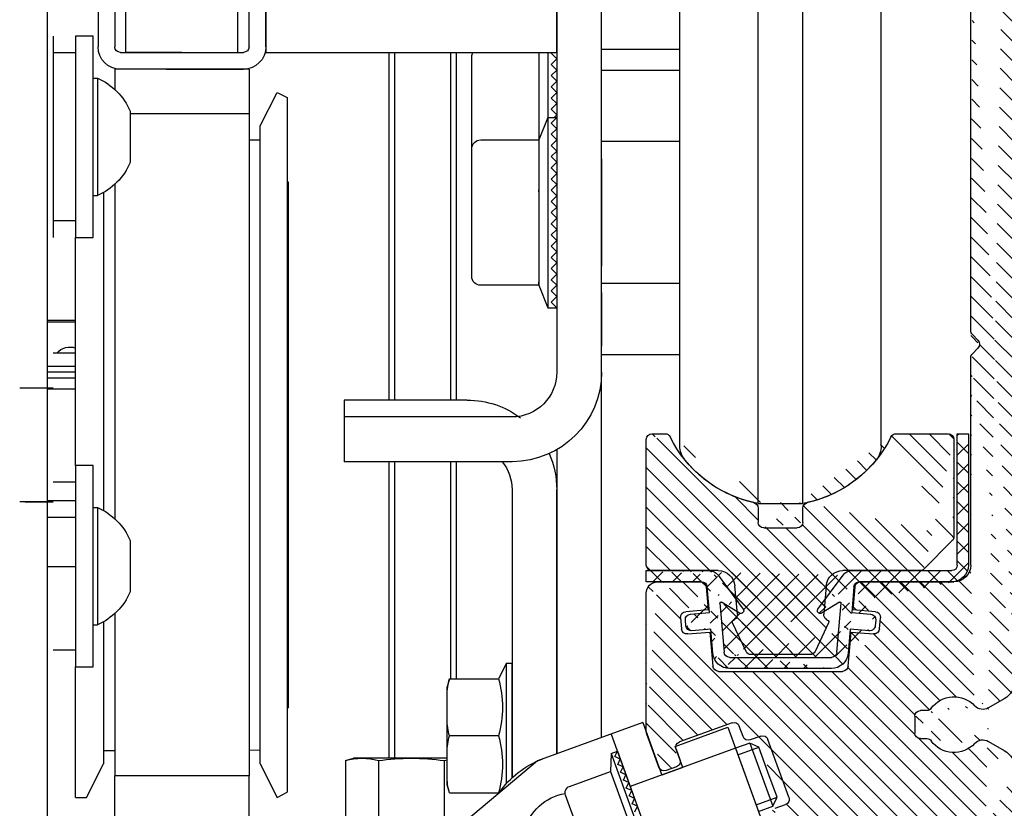
# Model space of a CAD drawing. Units: inches. Extents: x 648 to 3146, y 3200 to 4287.
# Drawn here: x 2712 to 2800, y 4012 to 4082 of the extents above; entities that cross this region are included whole.
import ezdxf

# ---------------------------------------------------------------- set-up
doc = ezdxf.new("R2010")
doc.units = ezdxf.units.IN
doc.header["$LTSCALE"] = 5
doc.header["$MEASUREMENT"] = 0
for name, color, linetype, lineweight in [('Arcering', 6, 'Continuous', 5), ('Automaat', 2, 'Continuous', 25), ('Bouwkundig', 7, 'Continuous', 15), ('Deurprofielen', 3, 'Continuous', 30)]:
    doc.layers.add(name, color=color, linetype=linetype, lineweight=lineweight)

# ---------------------------------------------------------------- blocks, each defined once
blk = doc.blocks.new('Voorkap')
at = {"layer": 'Arcering'}
h = blk.add_hatch(dxfattribs=at)
h.set_pattern_fill('ANSI31', color=256, scale=10, style=0)
h.set_pattern_definition([(45, (-916.1639, -390.1433), (-0.8838835, 0.8838835), [])])
edge = h.paths.add_edge_path()
edge.add_arc((-446.452, -23.104), 450, 340.7218, 341.61501)
edge.add_arc((-20.741, -172.004), 1, 160.7218, 340.7218)
edge.add_arc((-446.452, -23.104), 452, 340.7218, 362.5655)
edge.add_line((-104.501, -145.004), (-104.501, -156.004))
edge.add_line((-102.501, -156.004), (-102.501, -145.004))
edge.add_line((-101.501, -159.004), (-34.581, -159.004))
edge.add_line((-34.26, -157.004), (-101.501, -157.004))
edge.add_arc((-101.501, -156.004), 3, 180, 270)
edge.add_arc((-101.501, -156.004), 1, 180, 270)
edge.add_arc((-34.26, -157.504), 0.5, 71.74262, 90)
edge.add_line((-34.103, -157.029), (-19.438, -161.867))
edge.add_arc((-34.581, -159.504), 0.5, 71.74262, 90)
edge.add_line((-34.425, -159.029), (-20.056, -163.769))
edge.add_arc((-20.37, -164.719), 1, 341.61501, 431.74262)
edge.add_arc((-19.125, -160.917), 1, 251.74262, 342.12544)
edge.add_arc((-103.501, -145.004), 1, 0, 180)
edge.add_arc((-446.452, -23.104), 450, 342.12544, 345.83199)
edge.add_arc((-446.452, -23.104), 450, 346.35783, 362.5655)
edge.add_arc((-10.119, -129.004), 1, 270, 346.35783)
edge.add_arc((-24.4, -131.004), 2, 30, 330)
edge.add_line((-22.668, -132.004), (-11.11, -132.004))
edge.add_line((-10.119, -130.004), (-22.668, -130.004))
edge.add_arc((-11.11, -133.004), 1, 345.83199, 450)
edge.add_arc((0, -3.1), 5.1, 2.5655, 174.4558)
edge.add_arc((0, -3.1), 3.1, 2.5655, 174.4558)
edge.add_arc((-4.081, -2.704), 1, 174.4558, 354.4558)
blk = doc.blocks.new('Operator')
at = {"layer": 'Arcering'}
h = blk.add_hatch(dxfattribs=at)
h.set_pattern_fill('ANSI31', color=256, scale=10, style=0)
h.set_pattern_definition([(45, (1990.2912, 4775.7114), (-0.8838835, 0.8838835), [])])
edge = h.paths.add_edge_path()
edge.add_line((2530.455, 5161.751), (2532.455, 5161.751))
edge.add_arc((2532.455, 5162.251), 0.5, 270, 360)
edge.add_line((2532.955, 5162.251), (2532.955, 5163.751))
edge.add_arc((2530.955, 5163.751), 2, 0, 90)
edge.add_arc((2538.955, 5163.751), 2, 90, 180)
edge.add_arc((2533.955, 5160.751), 3, 270, 360)
edge.add_line((2533.955, 5157.751), (2530.455, 5157.751))
edge.add_line((2536.955, 5163.751), (2536.955, 5160.751))
edge.add_arc((2527.455, 5165.251), 0.5, 90, 180)
edge.add_line((2529.955, 5158.251), (2529.955, 5161.251))
edge.add_line((2530.955, 5165.751), (2527.455, 5165.751))
edge.add_arc((2530.455, 5161.251), 0.5, 90, 180)
edge.add_arc((2530.455, 5158.251), 0.5, 180, 270)
edge.add_line((2526.955, 5165.251), (2526.955, 5154.251))
edge.add_line((2562.455, 5165.751), (2538.955, 5165.751))
edge.add_arc((2541.455, 5161.751), 1, 90, 180)
edge.add_line((2541.455, 5162.751), (2559.455, 5162.751))
edge.add_line((2540.455, 5154.458), (2540.455, 5161.751))
edge.add_arc((2559.455, 5161.751), 1, 0, 90)
edge.add_line((2560.455, 5161.751), (2560.455, 5158.001))
edge.add_arc((2560.955, 5158.001), 0.5, 180, 270)
edge.add_line((2560.955, 5157.501), (2562.955, 5157.501))
edge.add_arc((2562.955, 5158.001), 0.5, 270, 360)
edge.add_line((2563.455, 5158.001), (2563.455, 5164.751))
edge.add_arc((2562.455, 5164.751), 1, 0, 90)
edge.add_arc((2539.955, 5152.044), 0.5, 0, 45)
edge.add_line((2540.308, 5152.398), (2539.808, 5152.898))
edge.add_arc((2540.162, 5153.251), 0.5, 135, 225)
edge.add_line((2539.808, 5153.605), (2540.308, 5154.105))
edge.add_arc((2539.955, 5154.458), 0.5, 315, 360)
edge.add_line((2540.455, 5144.751), (2540.455, 5152.044))
edge.add_arc((2541.455, 5144.751), 1, 180, 270)
edge.add_line((2559.455, 5143.751), (2541.455, 5143.751))
edge.add_arc((2559.455, 5144.751), 1, 270, 360)
edge.add_line((2560.455, 5148.501), (2560.455, 5144.751))
edge.add_arc((2560.955, 5148.501), 0.5, 90, 180)
edge.add_line((2562.955, 5149.001), (2560.955, 5149.001))
edge.add_arc((2562.955, 5148.501), 0.5, 0, 90)
edge.add_line((2563.455, 5141.751), (2563.455, 5148.501))
edge.add_arc((2562.455, 5141.751), 1, 270, 360)
edge.add_line((2535.955, 5140.751), (2562.455, 5140.751))
edge.add_arc((2535.455, 5148.501), 0.5, 0, 90)
edge.add_arc((2532.455, 5147.751), 2.5, 222.374, 324.315)
edge.add_arc((2534.891, 5146.001), 0.5, 90, 144.315)
edge.add_line((2535.455, 5146.501), (2534.891, 5146.501))
edge.add_arc((2535.455, 5147.001), 0.5, 270, 360)
edge.add_line((2535.955, 5148.501), (2535.955, 5147.001))
edge.add_line((2534.891, 5149.001), (2535.455, 5149.001))
edge.add_arc((2534.891, 5149.501), 0.5, 215.685, 270)
edge.add_arc((2532.455, 5147.751), 2.5, 35.685, 137.6264)
edge.add_arc((2528.955, 5151.792), 2, 180, 240)
edge.add_line((2526.955, 5154.251), (2526.955, 5151.793))
edge.add_line((2529.369, 5146.258), (2527.955, 5145.442))
edge.add_line((2527.955, 5150.061), (2529.369, 5149.244))
edge.add_arc((2529.869, 5150.11), 1, 240, 317.626)
edge.add_arc((2529.869, 5145.392), 1, 42.3736, 120)
edge.add_arc((2535.955, 5135.751), 5, 90, 180)
edge.add_arc((2528.955, 5143.71), 2, 120, 180)
edge.add_line((2526.955, 5143.71), (2526.955, 5064.793))
edge.add_arc((2530.455, 5128.544), 0.5, 0, 45)
edge.add_arc((2530.455, 5130.958), 0.5, 315, 360)
edge.add_arc((2530.662, 5129.751), 0.5, 135, 225)
edge.add_line((2530.808, 5128.898), (2530.308, 5129.398))
edge.add_line((2530.308, 5130.105), (2530.808, 5130.605))
edge.add_line((2530.955, 5095.958), (2530.955, 5128.544))
edge.add_line((2530.955, 5130.958), (2530.955, 5135.751))
edge.add_arc((2530.455, 5093.544), 0.5, 0, 45)
edge.add_arc((2530.455, 5095.958), 0.5, 315, 360)
edge.add_arc((2530.662, 5094.751), 0.5, 135, 225)
edge.add_line((2530.808, 5093.897), (2530.308, 5094.397))
edge.add_line((2530.308, 5095.105), (2530.808, 5095.605))
edge.add_line((2530.955, 5075.011), (2530.955, 5093.544))
edge.add_arc((2528.955, 5064.792), 2, 180, 240)
edge.add_arc((2535.455, 5061.501), 0.5, 0, 90)
edge.add_arc((2534.891, 5059.001), 0.5, 90, 144.315)
edge.add_line((2535.455, 5059.501), (2534.891, 5059.501))
edge.add_line((2535.955, 5061.501), (2535.955, 5060.001))
edge.add_arc((2535.455, 5060.001), 0.5, 270, 360)
edge.add_arc((2532.455, 5060.751), 2.5, 222.374, 324.315)
edge.add_arc((2534.891, 5062.501), 0.5, 215.685, 270)
edge.add_line((2534.891, 5062.001), (2535.455, 5062.001))
edge.add_line((2529.369, 5059.258), (2527.955, 5058.442))
edge.add_arc((2528.955, 5056.71), 2, 120, 180)
edge.add_arc((2529.869, 5058.392), 1, 42.3736, 120)
edge.add_arc((2529.869, 5063.11), 1, 240, 317.626)
edge.add_line((2527.955, 5063.061), (2529.369, 5062.244))
edge.add_arc((2532.455, 5060.751), 2.5, 35.685, 137.6264)
edge.add_arc((2532.455, 5075.011), 1.5, 180, 270)
edge.add_line((2540.797, 5073.511), (2532.455, 5073.511))
edge.add_arc((2540.797, 5073.011), 0.5, 5, 90)
edge.add_line((2541.473, 5071.021), (2541.295, 5073.055))
edge.add_line((2539.481, 5070.846), (2541.473, 5071.021))
edge.add_arc((2539.524, 5070.348), 0.5, 95, 185)
edge.add_line((2539.114, 5069.308), (2539.026, 5070.305))
edge.add_arc((2539.612, 5069.352), 0.5, 185, 275)
edge.add_line((2541.648, 5069.028), (2539.655, 5068.854))
edge.add_line((2541.915, 5065.969), (2541.648, 5069.028))
edge.add_arc((2542.413, 5066.013), 0.5, 185, 270)
edge.add_line((2553.497, 5065.513), (2542.413, 5065.513))
edge.add_arc((2553.497, 5066.013), 0.5, 270, 355)
edge.add_line((2554.263, 5069.028), (2553.995, 5065.969))
edge.add_line((2556.255, 5068.854), (2554.263, 5069.028))
edge.add_arc((2556.299, 5069.352), 0.5, 265, 355)
edge.add_line((2556.884, 5070.305), (2556.797, 5069.308))
edge.add_arc((2556.386, 5070.348), 0.5, 355, 445)
edge.add_line((2554.437, 5071.021), (2556.429, 5070.846))
edge.add_line((2554.615, 5073.055), (2554.437, 5071.021))
edge.add_arc((2555.113, 5073.011), 0.5, 90, 175)
edge.add_line((2558.956, 5073.511), (2555.113, 5073.511))
edge.add_arc((2558.956, 5072.511), 1, 0, 90)
edge.add_line((2559.956, 5060.229), (2559.956, 5072.511))
edge.add_arc((2558.956, 5060.228), 1, 340, 360)
edge.add_line((2558.824, 5056.944), (2559.895, 5059.887))
edge.add_arc((2558.354, 5057.115), 0.5, 250, 340)
edge.add_line((2557.244, 5056.987), (2558.183, 5056.645))
edge.add_arc((2557.415, 5057.457), 0.5, 160, 250)
edge.add_line((2557.287, 5058.568), (2556.945, 5057.628))
edge.add_arc((2556.817, 5058.739), 0.5, 340, 430)
edge.add_line((2552.29, 5060.919), (2556.988, 5059.209))
edge.add_arc((2552.119, 5060.449), 0.5, 70, 160)
edge.add_line((2551.307, 5059.68), (2551.649, 5060.62))
edge.add_arc((2550.837, 5059.851), 0.5, 250, 340)
edge.add_arc((2549.555, 5059.253), 0.5, 70, 160)
edge.add_line((2549.726, 5059.723), (2550.666, 5059.381))
edge.add_line((2547.204, 5054.256), (2549.085, 5059.424))
edge.add_arc((2547.674, 5054.085), 0.5, 160, 250)
edge.add_line((2548.443, 5053.273), (2547.503, 5053.615))
edge.add_line((2548.4, 5051.693), (2548.742, 5052.632))
edge.add_arc((2548.272, 5052.803), 0.5, 340, 430)
edge.add_arc((2548.869, 5051.522), 0.5, 160, 250)
edge.add_line((2553.397, 5049.342), (2548.698, 5051.052))
edge.add_arc((2553.568, 5049.811), 0.5, 250, 340)
edge.add_line((2554.38, 5050.58), (2554.038, 5049.641))
edge.add_arc((2554.85, 5050.409), 0.5, 70, 160)
edge.add_line((2555.96, 5050.537), (2555.021, 5050.879))
edge.add_arc((2555.789, 5050.067), 0.5, 340, 430)
edge.add_line((2555.062, 5046.607), (2556.259, 5049.896))
edge.add_arc((2554.122, 5046.949), 1, 250, 340)
edge.add_line((2538.831, 5051.451), (2553.78, 5046.01))
edge.add_arc((2538.489, 5050.511), 1, 70, 90)
edge.add_line((2533.555, 5051.511), (2538.489, 5051.511))
edge.add_arc((2539.65, 5045.619), 0.2, 38.1232, 160)
edge.add_arc((2533.555, 5048.911), 2.6, 180, 270)
edge.add_line((2537.572, 5046.311), (2533.555, 5046.311))
edge.add_arc((2537.572, 5045.311), 1, 70, 90)
edge.add_line((2539.463, 5045.687), (2537.914, 5046.251))
edge.add_arc((2541.455, 5042.834), 0.5, 250, 398.1232)
edge.add_arc((2533.555, 5041.211), 2.6, 90, 180)
edge.add_line((2533.555, 5043.811), (2537.131, 5043.811))
edge.add_arc((2537.131, 5042.811), 1, 70, 90)
edge.add_line((2537.473, 5043.751), (2541.284, 5042.364))
edge.add_line((2541.848, 5043.142), (2539.808, 5045.742))
edge.add_arc((2533.555, 5048.911), 2.6, 90, 180)
edge.add_line((2526.955, 5056.71), (2526.955, 5007.251))
edge.add_line((2530.955, 5032.958), (2530.955, 5041.211))
edge.add_arc((2530.455, 5007.251), 0.5, 270, 360)
edge.add_arc((2529.455, 5009.251), 0.5, 270, 360)
edge.add_line((2529.455, 5008.751), (2529.155, 5008.751))
edge.add_arc((2529.155, 5009.251), 0.5, 180, 270)
edge.add_line((2529.955, 5009.401), (2529.955, 5009.251))
edge.add_arc((2530.455, 5009.401), 0.5, 90, 180)
edge.add_arc((2530.455, 5032.958), 0.5, 315, 360)
edge.add_arc((2530.455, 5030.544), 0.5, 0, 45)
edge.add_arc((2530.662, 5031.751), 0.5, 135, 225)
edge.add_line((2530.308, 5032.105), (2530.808, 5032.605))
edge.add_line((2530.808, 5030.898), (2530.308, 5031.398))
edge.add_arc((2530.455, 5021.601), 0.5, 270, 360)
edge.add_arc((2530.455, 5017.401), 0.5, 0, 90)
edge.add_line((2529.155, 5022.251), (2529.455, 5022.251))
edge.add_line((2528.655, 5017.251), (2528.655, 5021.751))
edge.add_line((2529.455, 5016.751), (2529.155, 5016.751))
edge.add_arc((2529.455, 5017.251), 0.5, 270, 360)
edge.add_arc((2529.155, 5017.251), 0.5, 180, 270)
edge.add_line((2529.955, 5017.401), (2529.955, 5017.251))
edge.add_line((2529.955, 5021.751), (2529.955, 5021.601))
edge.add_arc((2529.155, 5021.751), 0.5, 90, 180)
edge.add_arc((2529.455, 5021.751), 0.5, 0, 90)
edge.add_arc((2530.455, 5017.401), 0.5, 90, 180)
edge.add_arc((2530.455, 5021.601), 0.5, 180, 270)
edge.add_line((2530.955, 5021.601), (2530.955, 5030.544))
edge.add_arc((2530.455, 5013.601), 0.5, 270, 360)
edge.add_arc((2530.455, 5009.401), 0.5, 0, 90)
edge.add_line((2530.955, 5007.251), (2530.955, 5009.401))
edge.add_line((2529.155, 5014.251), (2529.455, 5014.251))
edge.add_arc((2529.455, 5013.751), 0.5, 0, 90)
edge.add_line((2529.955, 5013.751), (2529.955, 5013.601))
edge.add_arc((2529.155, 5013.751), 0.5, 90, 180)
edge.add_line((2528.655, 5009.251), (2528.655, 5013.751))
edge.add_arc((2530.455, 5013.601), 0.5, 180, 270)
edge.add_line((2530.955, 5013.601), (2530.955, 5017.401))
edge.add_arc((2527.455, 5007.251), 0.5, 180, 270)
edge.add_line((2527.455, 5006.751), (2530.455, 5006.751))
h = blk.add_hatch(dxfattribs=at)
h.set_pattern_fill('ANSI37', color=256, scale=10, style=0)
h.set_pattern_definition([(45, (1975.3768, 4668.7509), (-0.8838835, 0.8838835), []), (135, (1975.3768, 4668.7509), (-0.8838835, -0.8838835), [])])
edge = h.paths.add_edge_path()
edge.add_line((2532.155, 5086.746), (2531.155, 5086.746))
edge.add_line((2531.155, 5086.746), (2531.155, 5075.011))
edge.add_line((2532.155, 5075.011), (2532.155, 5086.746))
edge.add_arc((2532.655, 5075.011), 0.5, 180, 270)
edge.add_arc((2532.655, 5075.011), 1.5, 180, 270)
edge.add_line((2541.568, 5074.511), (2532.655, 5074.511))
edge.add_line((2540.797, 5073.511), (2532.455, 5073.511))
edge.add_arc((2541.568, 5073.511), 1, 36.4719, 90)
edge.add_line((2544.611, 5071.076), (2542.372, 5074.105))
edge.add_arc((2544.41, 5070.928), 0.25, 238.688, 396.4719)
edge.add_line((2542.679, 5071.688), (2544.28, 5070.714))
edge.add_arc((2542.627, 5071.603), 0.1, 58.688, 185)
edge.add_line((2542.91, 5067.219), (2542.527, 5071.594))
edge.add_arc((2543.408, 5067.263), 1.5, 185, 270)
edge.add_arc((2543.408, 5067.263), 0.5, 185, 270)
edge.add_line((2552.502, 5066.763), (2543.408, 5066.763))
edge.add_line((2541.725, 5069.286), (2541.914, 5067.132))
edge.add_line((2539.447, 5070.09), (2539.49, 5069.592))
edge.add_arc((2539.945, 5070.134), 0.5, 95, 185)
edge.add_arc((2539.988, 5069.636), 0.5, 185, 275)
edge.add_line((2540.032, 5069.138), (2541.725, 5069.286))
edge.add_line((2541.595, 5070.78), (2539.901, 5070.632))
edge.add_line((2541.396, 5073.055), (2541.595, 5070.78))
edge.add_arc((2540.898, 5073.011), 0.5, 5, 90)
edge.add_arc((2552.502, 5067.263), 0.5, 270, 355)
edge.add_arc((2552.502, 5067.263), 1.5, 270, 355)
edge.add_line((2553.383, 5071.594), (2553, 5067.219))
edge.add_line((2543.408, 5065.763), (2552.502, 5065.763))
edge.add_line((2553.996, 5067.132), (2554.185, 5069.286))
edge.add_line((2556.42, 5069.592), (2556.464, 5070.09))
edge.add_arc((2555.965, 5070.134), 0.5, 355, 445)
edge.add_arc((2555.922, 5069.636), 0.5, 265, 355)
edge.add_line((2556.009, 5070.632), (2554.316, 5070.78))
edge.add_line((2554.185, 5069.286), (2555.878, 5069.138))
edge.add_line((2553.538, 5074.105), (2551.299, 5071.076))
edge.add_arc((2553.283, 5071.603), 0.1, 355, 481.3119)
edge.add_line((2551.63, 5070.714), (2553.231, 5071.688))
edge.add_line((2554.316, 5070.78), (2554.515, 5073.055))
edge.add_arc((2551.5, 5070.928), 0.25, 143.528, 301.312)
edge.add_arc((2555.013, 5073.011), 0.5, 90, 175)
edge.add_arc((2554.342, 5073.511), 1, 90, 143.528)
edge.add_line((2559.956, 5074.511), (2554.342, 5074.511))
edge.add_line((2555.013, 5073.511), (2559.956, 5073.511))
edge.add_line((2559.956, 5073.511), (2559.956, 5074.511))
h = blk.add_hatch(dxfattribs=at)
h.set_pattern_fill('ANSI31', color=256, scale=10, style=0)
h.set_pattern_definition([(45, (1975.3768, 4668.7509), (-0.8838835, 0.8838835), [])])
edge = h.paths.add_edge_path()
edge.add_line((2537.639, 5086.746), (2532.955, 5086.746))
edge.add_arc((2532.955, 5086.246), 0.5, 90, 180)
edge.add_line((2532.602, 5077.193), (2535.137, 5074.658))
edge.add_line((2532.455, 5086.246), (2532.455, 5077.547))
edge.add_arc((2537.639, 5086.246), 0.5, 26.2235, 90)
edge.add_arc((2547.956, 5091.328), 11, 206.224, 257.444)
edge.add_arc((2532.955, 5077.547), 0.5, 180, 225)
edge.add_arc((2535.491, 5075.011), 0.5, 225, 270)
edge.add_line((2535.491, 5074.511), (2542.381, 5074.511))
edge.add_arc((2542.381, 5073.011), 1.5, 5, 90)
edge.add_line((2543.875, 5073.142), (2544.094, 5070.631))
edge.add_arc((2543.596, 5070.588), 0.5, 300, 365)
edge.add_line((2543.846, 5070.155), (2543.743, 5070.095))
edge.add_arc((2543.843, 5069.922), 0.2, 120, 205.443)
edge.add_line((2543.662, 5069.836), (2544.869, 5067.298))
edge.add_line((2545.321, 5067.013), (2550.589, 5067.013))
edge.add_arc((2545.321, 5067.513), 0.5, 205.443, 270)
edge.add_arc((2550.589, 5067.513), 0.5, 270, 334.557)
edge.add_line((2551.041, 5067.298), (2552.248, 5069.836))
edge.add_line((2551.816, 5070.631), (2552.035, 5073.142))
edge.add_line((2552.167, 5070.095), (2552.064, 5070.155))
edge.add_arc((2552.067, 5069.922), 0.2, 334.557, 420)
edge.add_arc((2552.314, 5070.588), 0.5, 175, 240)
edge.add_arc((2553.53, 5073.011), 1.5, 90, 175)
edge.add_line((2553.53, 5074.511), (2559.455, 5074.511))
edge.add_arc((2559.455, 5075.011), 0.5, 270, 360)
edge.add_line((2559.955, 5075.011), (2559.955, 5086.246))
edge.add_arc((2558.271, 5086.246), 0.5, 90, 153.776)
edge.add_arc((2559.455, 5086.246), 0.5, 0, 90)
edge.add_line((2559.455, 5086.746), (2558.271, 5086.746))
edge.add_arc((2547.955, 5091.328), 11, 282.556, 333.776)
edge.add_line((2545.956, 5078.828), (2545.956, 5080.103))
edge.add_arc((2545.456, 5080.103), 0.5, 0, 77.4442)
edge.add_arc((2550.455, 5080.103), 0.5, 102.556, 180)
edge.add_line((2549.955, 5080.103), (2549.955, 5078.828))
edge.add_arc((2549.455, 5078.828), 0.5, 270, 360)
edge.add_arc((2546.456, 5078.828), 0.5, 180, 270)
edge.add_line((2549.455, 5078.328), (2546.456, 5078.328))
at = {"layer": 'Automaat'}
for p, q in [((2613.46, 5091.851), (2613.46, 5140.251)), ((2563.955, 5059.599), (2563.955, 5135.751)), ((2567.955, 5135.751), (2567.955, 5092.251)), ((2545.956, 5080.511), (2545.956, 5132.511)), ((2549.956, 5080.511), (2549.956, 5132.511)), ((2567.955, 5120.826), (2567.955, 5132.826)), ((2593.955, 5132.826), (2593.955, 5120.826)), ((2593.96, 5121.326), (2593.96, 5132.326)), ((2595.46, 5121.326), (2595.46, 5132.326)), ((2607.46, 5132.326), (2607.46, 5121.326)), ((2608.96, 5132.326), (2608.96, 5121.326)), ((2530.955, 5095.958), (2530.955, 5128.544)), ((2538.956, 5085.671), (2538.956, 5127.351)), ((2556.956, 5085.671), (2556.956, 5127.351)), ((2596.46, 5120.826), (2596.46, 5126.226)), ((2606.46, 5120.826), (2606.46, 5126.226)), ((2567.955, 5123.251), (2567.955, 5106.251)), ((2593.96, 5122.576), (2593.955, 5122.576)), ((2609.378, 5104.28), (2609.378, 5122.28)), ((2609.378, 5122.28), (2610.978, 5122.28)), ((2610.978, 5122.28), (2610.978, 5104.28)), ((2612.978, 5122.28), (2612.978, 5104.28)), ((2556.956, 5121.102), (2563.955, 5121.102)), ((2593.955, 5120.826), (2567.955, 5120.826)), ((2567.955, 5120.251), (2568.455, 5120.751)), ((2568.455, 5119.751), (2567.955, 5120.251)), ((2568.455, 5120.751), (2568.38, 5120.826)), ((2568.755, 5120.826), (2568.755, 5115.011)), ((2569.555, 5120.826), (2569.555, 5114.751)), ((2575.555, 5114.751), (2575.555, 5120.451)), ((2576.955, 5120.826), (2576.955, 5089.751)), ((2577.455, 5120.826), (2577.455, 5089.751)), ((2582.455, 5120.826), (2582.455, 5089.751)), ((2582.955, 5120.826), (2582.955, 5089.751)), ((2602.878, 5120.826), (2595.96, 5120.826)), ((2601.46, 5120.826), (2596.46, 5120.826)), ((2606.96, 5120.826), (2601.46, 5120.826)), ((2601.46, 5120.826), (2606.46, 5120.826)), ((2610.978, 5120.78), (2612.978, 5120.78)), ((2567.955, 5119.251), (2568.455, 5119.751)), ((2568.455, 5118.751), (2567.955, 5119.251)), ((2595.46, 5119.326), (2607.46, 5119.326)), ((2595.46, 5119.326), (2595.46, 5115.326)), ((2602.878, 5119.326), (2595.96, 5119.326)), ((2607.46, 5119.326), (2607.46, 5117.517)), ((2556.956, 5119.213), (2563.955, 5119.213)), ((2563.955, 5113.64), (2563.955, 5118.435)), ((2567.955, 5118.251), (2568.455, 5118.751)), ((2609.002, 5118.53), (2609.002, 5108.03)), ((2609.378, 5118.53), (2609.002, 5118.53)), ((2609.378, 5108.18), (2609.378, 5118.38)), ((2568.455, 5117.751), (2567.955, 5118.251)), ((2567.955, 5117.251), (2568.455, 5117.751)), ((2568.455, 5116.751), (2567.955, 5117.251)), ((2567.955, 5116.251), (2568.455, 5116.751)), ((2592.932, 5117.251), (2592.041, 5116.797)), ((2592.041, 5116.797), (2592.041, 5054.705)), ((2594.46, 5114.251), (2592.932, 5117.251)), ((2568.455, 5115.751), (2567.955, 5116.251)), ((2567.955, 5115.251), (2568.455, 5115.751)), ((2568.195, 5115.011), (2567.955, 5115.251)), ((2567.955, 5115.011), (2567.955, 5098.011)), ((2568.455, 5114.511), (2567.955, 5115.011)), ((2568.755, 5115.011), (2567.955, 5115.011)), ((2568.755, 5115.011), (2568.755, 5098.011)), ((2568.755, 5115.011), (2569.555, 5113.011)), ((2595.46, 5115.326), (2595.46, 5056.176)), ((2595.46, 5115.326), (2603.228, 5115.326)), ((2595.46, 5115.326), (2606.078, 5115.326)), ((2606.078, 5115.58), (2606.078, 5110.98)), ((2567.955, 5114.011), (2568.455, 5114.511)), ((2568.455, 5113.511), (2567.955, 5114.011)), ((2569.555, 5114.751), (2569.555, 5113.011)), ((2575.555, 5109.051), (2575.555, 5114.751)), ((2594.46, 5057.251), (2594.46, 5114.251)), ((2567.955, 5113.011), (2568.455, 5113.511)), ((2556.956, 5112.862), (2563.955, 5112.862)), ((2568.455, 5112.511), (2567.955, 5113.011)), ((2567.955, 5112.011), (2568.455, 5112.511)), ((2569.555, 5113.011), (2569.555, 5106.511)), ((2574.755, 5113.011), (2569.555, 5113.011)), ((2575.555, 5106.511), (2575.555, 5112.211)), ((2595.46, 5113.019), (2594.46, 5113.015)), ((2594.46, 5058.487), (2594.46, 5113.015)), ((2568.455, 5111.511), (2567.955, 5112.011)), ((2567.955, 5111.011), (2568.455, 5111.511)), ((2563.955, 5111.307), (2563.955, 5101.715)), ((2568.455, 5110.511), (2567.955, 5111.011)), ((2567.955, 5110.011), (2568.455, 5110.511)), ((2568.455, 5109.511), (2567.955, 5110.011)), ((2567.955, 5109.011), (2568.455, 5109.511)), ((2568.455, 5108.511), (2567.955, 5109.011)), ((2591.96, 5109.251), (2591.96, 5062.251)), ((2592.041, 5109.251), (2591.96, 5109.251)), ((2607.46, 5109.044), (2607.46, 5079.149)), ((2567.955, 5108.011), (2568.455, 5108.511)), ((2568.455, 5107.511), (2567.955, 5108.011)), ((2569.565, 5108.361), (2569.565, 5108.549)), ((2608.46, 5108.308), (2608.46, 5079.885)), ((2609.378, 5108.03), (2609.002, 5108.03)), ((2567.955, 5107.011), (2568.455, 5107.511)), ((2568.455, 5106.511), (2567.955, 5107.011)), ((2567.955, 5106.011), (2568.455, 5106.511)), ((2569.555, 5106.511), (2569.555, 5100.011)), ((2575.555, 5100.811), (2575.555, 5106.511)), ((2568.455, 5105.511), (2567.955, 5106.011)), ((2567.955, 5105.011), (2568.455, 5105.511)), ((2610.978, 5105.78), (2612.978, 5105.78)), ((2568.455, 5104.511), (2567.955, 5105.011)), ((2567.955, 5104.011), (2568.455, 5104.511)), ((2568.455, 5103.511), (2567.955, 5104.011)), ((2567.955, 5103.011), (2568.455, 5103.511)), ((2610.978, 5104.28), (2609.378, 5104.28)), ((2610.959, 5085.963), (2610.959, 5104.28)), ((2568.455, 5102.511), (2567.955, 5103.011)), ((2567.955, 5102.011), (2568.455, 5102.511)), ((2568.455, 5101.511), (2567.955, 5102.011)), ((2567.955, 5101.011), (2568.455, 5101.511)), ((2568.455, 5100.511), (2567.955, 5101.011)), ((2556.956, 5100.16), (2563.955, 5100.16)), ((2567.955, 5100.011), (2568.455, 5100.511)), ((2568.455, 5099.511), (2567.955, 5100.011)), ((2569.555, 5100.011), (2568.755, 5098.011)), ((2569.555, 5100.011), (2574.755, 5100.011)), ((2569.565, 5100.121), (2569.565, 5100.309)), ((2563.955, 5099.383), (2563.955, 5094.587)), ((2567.955, 5099.011), (2568.455, 5099.511)), ((2568.455, 5098.511), (2567.955, 5099.011)), ((2567.955, 5098.011), (2568.455, 5098.511)), ((2568.755, 5098.011), (2567.955, 5098.011)), ((2613.46, 5096.898), (2610.959, 5096.898)), ((2613.46, 5096.751), (2610.959, 5096.751)), ((2530.308, 5095.105), (2530.808, 5095.605)), ((2530.808, 5093.897), (2530.308, 5094.397)), ((2556.956, 5093.809), (2563.955, 5093.809)), ((2610.959, 5093.963), (2612.978, 5093.963)), ((2530.955, 5075.011), (2530.955, 5093.544)), ((2610.959, 5092.251), (2613.46, 5092.251)), ((2610.96, 5092.751), (2613.46, 5092.751)), ((2613.46, 5091.751), (2610.959, 5091.751)), ((2613.46, 5090.851), (2613.46, 5091.851)), ((2613.46, 5090.751), (2610.959, 5090.751)), ((2615.478, 5090.851), (2612.978, 5090.851)), ((2613.46, 5080.651), (2613.46, 5090.851)), ((2615.96, 5090.851), (2613.46, 5090.851)), ((2575.955, 5089.751), (2586.955, 5089.751)), ((2586.955, 5089.751), (2586.955, 5085.751)), ((2571.955, 5088.251), (2586.955, 5088.251)), ((2586.955, 5088.251), (2586.955, 5084.251)), ((2531.155, 5086.746), (2531.155, 5075.011)), ((2532.155, 5086.746), (2531.155, 5086.746)), ((2532.155, 5075.011), (2532.155, 5086.746)), ((2537.639, 5086.746), (2532.955, 5086.746)), ((2559.455, 5086.746), (2558.271, 5086.746)), ((2532.455, 5086.246), (2532.455, 5077.547)), ((2559.955, 5075.011), (2559.955, 5086.246)), ((2610.959, 5083.913), (2610.959, 5085.963)), ((2567.955, 5085.323), (2567.955, 5058.143)), ((2571.955, 5084.251), (2586.955, 5084.251)), ((2576.955, 5084.251), (2576.955, 5064.851)), ((2577.455, 5084.251), (2577.455, 5064.851)), ((2582.455, 5084.251), (2582.455, 5057.751)), ((2582.955, 5084.251), (2582.955, 5057.751)), ((2609.378, 5065.913), (2609.378, 5083.913)), ((2609.378, 5083.913), (2610.978, 5083.913)), ((2610.978, 5083.913), (2610.978, 5065.913)), ((2610.978, 5082.413), (2612.978, 5082.413)), ((2567.955, 5058.143), (2567.955, 5081.751)), ((2571.955, 5081.751), (2571.955, 5055.999)), ((2610.96, 5080.751), (2613.46, 5080.751)), ((2615.478, 5080.651), (2612.978, 5080.651)), ((2613.46, 5079.651), (2613.46, 5080.651)), ((2613.46, 5080.651), (2615.96, 5080.651)), ((2549.956, 5080.511), (2545.956, 5080.511)), ((2545.956, 5078.828), (2545.956, 5080.103)), ((2549.955, 5080.103), (2549.955, 5078.828)), ((2609.002, 5080.163), (2609.002, 5069.663)), ((2609.378, 5080.163), (2609.002, 5080.163)), ((2609.378, 5069.813), (2609.378, 5080.013)), ((2613.46, 5046.751), (2613.46, 5079.651)), ((2610.959, 5079.251), (2613.46, 5079.251)), ((2549.455, 5078.328), (2546.456, 5078.328)), ((2532.602, 5077.193), (2535.137, 5074.658)), ((2606.078, 5077.213), (2606.078, 5072.613)), ((2541.568, 5074.511), (2532.655, 5074.511)), ((2535.491, 5074.511), (2542.381, 5074.511)), ((2553.53, 5074.511), (2559.455, 5074.511)), ((2559.956, 5074.511), (2554.342, 5074.511)), ((2559.956, 5073.511), (2559.956, 5074.511)), ((2613.46, 5074.898), (2610.959, 5074.898)), ((2540.797, 5073.511), (2532.455, 5073.511)), ((2532.655, 5073.511), (2540.898, 5073.511)), ((2544.611, 5071.076), (2542.372, 5074.105)), ((2553.538, 5074.105), (2551.299, 5071.076)), ((2554.63, 5073.141), (2554.983, 5073.494)), ((2555.013, 5073.511), (2559.956, 5073.511)), ((2558.956, 5073.511), (2555.113, 5073.511)), ((2541.473, 5071.021), (2541.295, 5073.055)), ((2541.396, 5073.055), (2541.595, 5070.78)), ((2543.875, 5073.142), (2544.094, 5070.631)), ((2551.816, 5070.631), (2552.035, 5073.142)), ((2554.316, 5070.78), (2554.515, 5073.055)), ((2554.615, 5073.055), (2554.437, 5071.021)), ((2559.956, 5060.229), (2559.956, 5072.511)), ((2539.481, 5070.846), (2541.473, 5071.021)), ((2541.169, 5070.994), (2541.451, 5071.276)), ((2542.91, 5067.219), (2542.527, 5071.594)), ((2542.679, 5071.688), (2544.28, 5070.714)), ((2551.63, 5070.714), (2553.231, 5071.688)), ((2553.383, 5071.594), (2553, 5067.219)), ((2554.437, 5071.021), (2556.429, 5070.846)), ((2539.114, 5069.308), (2539.026, 5070.305)), ((2539.447, 5070.09), (2539.49, 5069.592)), ((2541.595, 5070.78), (2539.901, 5070.632)), ((2543.846, 5070.155), (2543.743, 5070.095)), ((2552.167, 5070.095), (2552.064, 5070.155)), ((2556.009, 5070.632), (2554.316, 5070.78)), ((2556.42, 5069.592), (2556.464, 5070.09)), ((2556.884, 5070.305), (2556.797, 5069.308)), ((2607.46, 5070.677), (2607.46, 5056.176)), ((2540.032, 5069.138), (2541.725, 5069.286)), ((2541.725, 5069.286), (2541.914, 5067.132)), ((2543.662, 5069.836), (2544.869, 5067.298)), ((2551.041, 5067.298), (2552.248, 5069.836)), ((2553.996, 5067.132), (2554.185, 5069.286)), ((2554.185, 5069.286), (2555.878, 5069.138)), ((2608.46, 5069.941), (2608.46, 5057.251)), ((2609.378, 5069.663), (2609.002, 5069.663)), ((2541.648, 5069.028), (2539.655, 5068.854)), ((2541.915, 5065.969), (2541.648, 5069.028)), ((2554.263, 5069.028), (2553.995, 5065.969)), ((2556.255, 5068.854), (2554.263, 5069.028)), ((2610.978, 5067.413), (2612.978, 5067.413)), ((2552.502, 5066.763), (2543.408, 5066.763)), ((2545.321, 5067.013), (2550.589, 5067.013)), ((2543.408, 5065.763), (2552.502, 5065.763)), ((2571.955, 5055.999), (2571.955, 5066.251)), ((2572.455, 5066.251), (2571.955, 5066.251)), ((2572.455, 5055.484), (2572.455, 5066.251)), ((2572.455, 5066.251), (2573.166, 5064.851)), ((2610.978, 5065.913), (2609.378, 5065.913)), ((2610.959, 5054.251), (2610.959, 5065.913)), ((2553.497, 5065.513), (2542.413, 5065.513)), ((2577.543, 5064.851), (2573.166, 5064.851)), ((2577.543, 5064.851), (2577.755, 5064.13)), ((2577.755, 5055.372), (2577.755, 5064.13)), ((2527.955, 5063.061), (2529.369, 5062.244)), ((2592.041, 5062.251), (2591.96, 5062.251)), ((2534.891, 5062.001), (2535.455, 5062.001)), ((2535.955, 5061.501), (2535.955, 5060.001)), ((2552.674, 5060.513), (2549.254, 5051.116)), ((2551.307, 5059.68), (2551.649, 5060.62)), ((2552.29, 5060.919), (2556.988, 5059.209)), ((2557.372, 5058.802), (2552.674, 5060.513)), ((2560.277, 5060.937), (2558.567, 5056.239)), ((2560.277, 5060.937), (2569.674, 5057.517)), ((2535.455, 5059.501), (2534.891, 5059.501)), ((2547.204, 5054.256), (2549.085, 5059.424)), ((2549.726, 5059.723), (2550.666, 5059.381)), ((2563.097, 5059.911), (2557.624, 5044.876)), ((2558.824, 5056.944), (2559.895, 5059.887)), ((2573.166, 5059.751), (2577.543, 5059.751)), ((2529.369, 5059.258), (2527.955, 5058.442)), ((2550.687, 5059.108), (2548.635, 5053.469)), ((2549.084, 5056.498), (2549.901, 5058.741)), ((2549.901, 5058.741), (2550.687, 5059.108)), ((2551.78, 5058.057), (2549.901, 5058.741)), ((2551.989, 5058.633), (2549.937, 5052.995)), ((2550.687, 5059.108), (2551.99, 5058.633)), ((2551.989, 5058.633), (2561.386, 5055.213)), ((2556.688, 5056.923), (2557.372, 5058.802)), ((2557.287, 5058.568), (2556.945, 5057.628)), ((2562.541, 5058.384), (2558.18, 5046.403)), ((2563.105, 5058.179), (2558.744, 5046.198)), ((2562.284, 5057.679), (2562.765, 5057.904)), ((2562.508, 5057.199), (2562.284, 5057.679)), ((2562.765, 5057.904), (2562.541, 5058.384)), ((2563.105, 5058.179), (2562.541, 5058.384)), ((2563.105, 5058.179), (2563.155, 5056.564)), ((2577.755, 5057.751), (2586.123, 5057.751)), ((2586.843, 5057.539), (2586.123, 5057.751)), ((2595.46, 5058.482), (2594.46, 5058.487)), ((2608.46, 5058.426), (2607.46, 5058.43)), ((2556.688, 5056.923), (2558.568, 5056.239)), ((2556.688, 5056.923), (2558.568, 5056.239)), ((2557.244, 5056.987), (2558.183, 5056.645)), ((2562.028, 5056.975), (2562.508, 5057.199)), ((2562.252, 5056.494), (2562.028, 5056.975)), ((2569.674, 5057.517), (2576.196, 5052.044)), ((2578.01, 5057.539), (2578.01, 5051.751)), ((2583.899, 5057.539), (2583.899, 5051.751)), ((2586.843, 5057.539), (2586.843, 5050.676)), ((2594.46, 5057.251), (2592.932, 5054.251)), ((2609.987, 5054.251), (2608.46, 5057.251)), ((2548.268, 5054.256), (2549.084, 5056.498)), ((2563.155, 5056.564), (2561.488, 5051.983)), ((2561.771, 5056.27), (2562.252, 5056.494)), ((2561.995, 5055.789), (2561.771, 5056.27)), ((2566.82, 5055.23), (2563.155, 5056.564)), ((2595.46, 5056.176), (2607.46, 5056.176)), ((2595.46, 5056.176), (2607.46, 5056.176)), ((2595.46, 5052.176), (2595.46, 5056.176)), ((2607.46, 5052.176), (2607.46, 5056.176)), ((2561.258, 5054.86), (2561.739, 5055.084)), ((2561.515, 5055.565), (2561.995, 5055.789)), ((2561.739, 5055.084), (2561.515, 5055.565)), ((2577.543, 5054.651), (2577.755, 5055.372)), ((2550.148, 5053.572), (2548.268, 5054.256)), ((2548.635, 5053.469), (2548.268, 5054.256)), ((2561.002, 5054.156), (2561.482, 5054.38)), ((2561.226, 5053.675), (2561.002, 5054.156)), ((2561.482, 5054.38), (2561.258, 5054.86)), ((2565.717, 5050.444), (2567.179, 5054.461)), ((2573.143, 5054.606), (2573.166, 5054.651)), ((2577.543, 5054.651), (2573.166, 5054.651)), ((2592.932, 5054.251), (2592.041, 5054.705)), ((2610.959, 5054.251), (2609.987, 5054.251)), ((2548.443, 5053.273), (2547.503, 5053.615)), ((2549.938, 5052.995), (2548.635, 5053.469)), ((2560.745, 5053.451), (2561.226, 5053.675)), ((2560.969, 5052.97), (2560.745, 5053.451))]:
    blk.add_line(p, q, dxfattribs=at)
for centre, radius, start, end in [((2595.959, 5121.326), 2, 180, 270), ((2595.959, 5121.326), 0.5, 180, 270), ((2606.96, 5121.326), 2, 270, 0), ((2606.96, 5121.326), 0.5, 270, 0), ((2574.755, 5120.451), 0.8, 0.119, 27.954), ((2611.347, 5113.28), 5.75, 114.07061, 156.42182), ((2574.755, 5112.211), 0.8, 0, 90), ((2611.347, 5113.28), 5.75, 203.57818, 245.92939), ((2574.755, 5100.811), 0.8, 270, 0), ((2530.455, 5095.958), 0.5, 315, 0), ((2530.662, 5094.751), 0.5, 135, 225), ((2530.455, 5093.544), 0.5, 0, 45), ((2611.477, 5093.001), 1.5, 39.89131, 110.18595), ((2571.955, 5092.251), 8, 180, 270), ((2571.955, 5092.251), 4, 180, 270), ((2575.955, 5081.751), 8, 90, 126.563), ((2532.955, 5086.246), 0.5, 90, 180), ((2537.639, 5086.246), 0.5, 26.2235, 90), ((2558.271, 5086.246), 0.5, 90, 153.776), ((2559.455, 5086.246), 0.5, 0, 90), ((2547.956, 5091.328), 11, 206.224, 257.444), ((2547.955, 5091.328), 11, 282.556, 333.776), ((2540.955, 5085.671), 2, 180, 218.942), ((2554.955, 5085.671), 2, 321.058, 0), ((2575.955, 5081.751), 8, 156.2462, 180), ((2547.955, 5091.328), 11, 218.942, 259.524), ((2547.955, 5091.328), 11, 280.476, 321.058), ((2575.955, 5081.751), 4, 141.3178, 180), ((2545.456, 5080.103), 0.5, 0, 77.4442), ((2550.455, 5080.103), 0.5, 102.556, 180), ((2611.347, 5074.913), 5.75, 114.07061, 156.42182), ((2546.456, 5078.828), 0.5, 180, 270), ((2549.455, 5078.828), 0.5, 270, 0), ((2532.955, 5077.547), 0.5, 180, 225), ((2532.455, 5075.011), 1.5, 180, 270), ((2532.655, 5075.011), 1.5, 180, 270), ((2532.655, 5075.011), 0.5, 180, 270), ((2535.491, 5075.011), 0.5, 225, 270), ((2541.568, 5073.511), 1, 36.4719, 90), ((2542.381, 5073.011), 1.5, 5, 90), ((2553.53, 5073.011), 1.5, 90, 175), ((2554.342, 5073.511), 1, 90, 143.528), ((2559.455, 5075.011), 0.5, 270, 0), ((2540.797, 5073.011), 0.5, 5, 90), ((2540.898, 5073.011), 0.5, 5, 90), ((2555.013, 5073.011), 0.5, 90, 175), ((2555.113, 5073.011), 0.5, 90, 175), ((2558.956, 5072.511), 1, 0, 90), ((2611.347, 5074.913), 5.75, 203.57818, 245.92939), ((2542.627, 5071.603), 0.1, 58.688, 185), ((2544.41, 5070.928), 0.25, 238.688, 36.4719), ((2551.5, 5070.928), 0.25, 143.528, 301.312), ((2553.283, 5071.603), 0.1, 355, 121.3119), ((2539.524, 5070.348), 0.5, 95, 185), ((2539.945, 5070.134), 0.5, 95, 185), ((2543.843, 5069.922), 0.2, 120, 205.443), ((2543.596, 5070.588), 0.5, 300, 5), ((2552.314, 5070.588), 0.5, 175, 240), ((2552.067, 5069.922), 0.2, 334.557, 60), ((2555.965, 5070.134), 0.5, 355, 85), ((2556.386, 5070.348), 0.5, 355, 85), ((2539.612, 5069.352), 0.5, 185, 275), ((2539.988, 5069.636), 0.5, 185, 275), ((2555.922, 5069.636), 0.5, 265, 355), ((2556.299, 5069.352), 0.5, 265, 355), ((2543.408, 5067.263), 1.5, 185, 270), ((2543.408, 5067.263), 0.5, 185, 270), ((2545.321, 5067.513), 0.5, 205.443, 270), ((2550.589, 5067.513), 0.5, 270, 334.557), ((2552.502, 5067.263), 0.5, 270, 355), ((2552.502, 5067.263), 1.5, 270, 355), ((2542.413, 5066.013), 0.5, 185, 270), ((2553.497, 5066.013), 0.5, 270, 355), ((2528.955, 5064.792), 2, 180, 240), ((2581.981, 5062.301), 9.177, 163.86621, 196.13379), ((2572.522, 5063.379), 5.232, 359.99991, 16.34338), ((2532.455, 5060.751), 2.5, 35.685, 137.6264), ((2529.869, 5063.11), 1, 240, 317.626), ((2534.891, 5062.501), 0.5, 215.685, 270), ((2535.455, 5061.501), 0.5, 0, 90), ((2572.522, 5061.223), 5.232, 343.65662, 0.00009), ((2552.119, 5060.449), 0.5, 70, 160), ((2534.891, 5059.001), 0.5, 90, 144.315), ((2535.455, 5060.001), 0.5, 270, 0), ((2549.555, 5059.253), 0.5, 70, 160), ((2550.837, 5059.851), 0.5, 250, 340), ((2558.956, 5060.228), 1, 340, 0), ((2581.981, 5057.201), 9.177, 163.86621, 196.13379), ((2572.522, 5058.279), 5.232, 359.99991, 16.34338), ((2529.869, 5058.392), 1, 42.3736, 120), ((2532.455, 5060.751), 2.5, 222.374, 324.315), ((2556.817, 5058.739), 0.5, 340, 70), ((2528.955, 5056.71), 2, 120, 180), ((2566.468, 5050.171), 8, 33.95689, 70), ((2580.955, 5037.139), 20.612, 81.787, 98.21297), ((2585.371, 5052.519), 5.232, 73.6564, 106.3436), ((2557.415, 5057.457), 0.5, 160, 250), ((2558.354, 5057.115), 0.5, 250, 340), ((2576.538, 5052.519), 5.232, 73.6566, 76.55278), ((2572.522, 5056.123), 5.232, 344.79457, 0.00009), ((2566.615, 5054.667), 0.6, 340, 70), ((2547.674, 5054.085), 0.5, 160, 250), ((2566.468, 5050.171), 4.5, 239.51357, 80.48643)]:
    blk.add_arc(centre, radius, start, end, dxfattribs=at)
at = {"layer": 'Bouwkundig'}
blk.add_blockref('Voorkap', (2706.455, 5165.751), dxfattribs=at)

msp = doc.modelspace()

# ---------------------------------------------------------------- block references
at = {"layer": 'Deurprofielen', "xscale": -1}
msp.add_blockref('Operator', (5328.28, -1041.557), dxfattribs=at)

doc.saveas('drawing.dxf')
